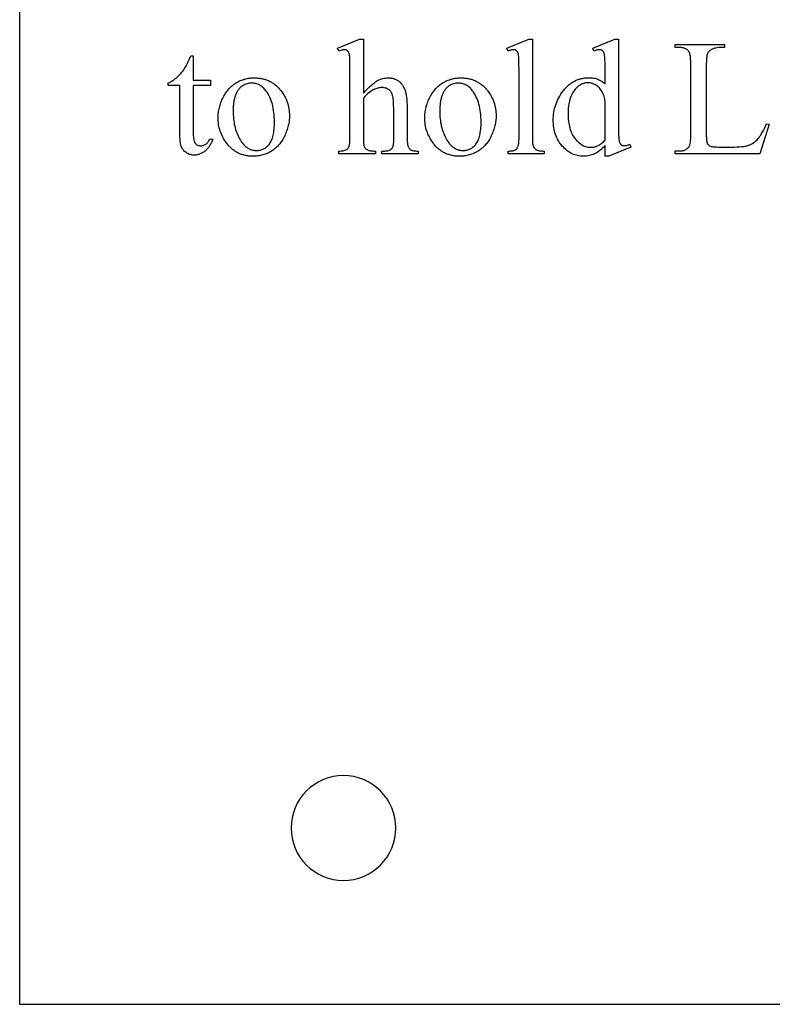
# Model space of a CAD drawing. Extents: x 2 to 127, y -48 to 62.
# Drawn here: x 78 to 87, y -34 to -21 of the extents above; entities that cross this region are included whole.
import ezdxf

# ---------------------------------------------------------------- set-up
doc = ezdxf.new("R2010")
doc.units = 0
doc.layers.add('LAYER_1', color=18, linetype='CONTINUOUS')

msp = doc.modelspace()

# ---------------------------------------------------------------- linework, layer by layer
at = {"layer": 'LAYER_1'}
for points in [[(77.53, -34.074), (97.03, -34.074), (97.03, -8.574), (77.53, -8.574)], [(82.042, -21.414), (82.042, -22.124), (82.071, -22.093), (82.098, -22.065), (82.124, -22.04), (82.148, -22.018), (82.159, -22.008), (82.17, -21.998), (82.181, -21.99), (82.191, -21.982), (82.201, -21.975), (82.211, -21.968), (82.22, -21.963), (82.229, -21.958), (82.246, -21.949), (82.263, -21.942), (82.28, -21.936), (82.297, -21.93), (82.315, -21.926), (82.332, -21.924), (82.349, -21.922), (82.366, -21.921), (82.377, -21.921), (82.387, -21.922), (82.397, -21.923), (82.406, -21.924), (82.416, -21.926), (82.425, -21.928), (82.434, -21.93), (82.443, -21.933), (82.452, -21.936), (82.461, -21.939), (82.469, -21.943), (82.477, -21.947), (82.485, -21.951), (82.493, -21.956), (82.501, -21.961), (82.508, -21.967), (82.516, -21.973), (82.523, -21.979), (82.529, -21.986), (82.536, -21.993), (82.542, -22), (82.548, -22.008), (82.554, -22.017), (82.56, -22.025), (82.565, -22.035), (82.57, -22.044), (82.575, -22.054), (82.58, -22.064), (82.584, -22.075), (82.589, -22.086), (82.593, -22.098), (82.596, -22.11), (82.599, -22.119), (82.601, -22.129), (82.603, -22.139), (82.605, -22.151), (82.609, -22.177), (82.611, -22.206), (82.614, -22.239), (82.615, -22.275), (82.616, -22.315), (82.616, -22.358), (82.616, -22.701), (82.617, -22.723), (82.617, -22.743), (82.618, -22.762), (82.62, -22.779), (82.622, -22.794), (82.625, -22.807), (82.628, -22.818), (82.631, -22.827), (82.634, -22.833), (82.637, -22.839), (82.641, -22.845), (82.646, -22.85), (82.65, -22.855), (82.655, -22.859), (82.661, -22.864), (82.667, -22.867), (82.674, -22.871), (82.683, -22.874), (82.692, -22.876), (82.703, -22.879), (82.716, -22.88), (82.729, -22.881), (82.744, -22.882), (82.76, -22.882), (82.76, -22.92), (82.284, -22.92), (82.284, -22.882), (82.306, -22.882), (82.322, -22.882), (82.337, -22.881), (82.351, -22.879), (82.363, -22.877), (82.375, -22.874), (82.384, -22.871), (82.393, -22.866), (82.397, -22.864), (82.4, -22.862), (82.407, -22.856), (82.413, -22.85), (82.418, -22.843), (82.423, -22.836), (82.427, -22.828), (82.431, -22.82), (82.434, -22.81), (82.437, -22.801), (82.438, -22.795), (82.439, -22.788), (82.44, -22.767), (82.44, -22.738), (82.441, -22.701), (82.441, -22.358), (82.44, -22.32), (82.439, -22.285), (82.438, -22.254), (82.436, -22.226), (82.434, -22.202), (82.431, -22.181), (82.428, -22.163), (82.426, -22.156), (82.424, -22.149), (82.42, -22.137), (82.415, -22.126), (82.409, -22.115), (82.403, -22.106), (82.396, -22.097), (82.388, -22.088), (82.38, -22.081), (82.372, -22.074), (82.362, -22.069), (82.353, -22.064), (82.343, -22.059), (82.332, -22.056), (82.321, -22.053), (82.309, -22.051), (82.297, -22.05), (82.285, -22.05), (82.272, -22.05), (82.259, -22.051), (82.245, -22.053), (82.232, -22.056), (82.218, -22.06), (82.205, -22.065), (82.191, -22.071), (82.177, -22.077), (82.17, -22.081), (82.162, -22.085), (82.147, -22.094), (82.131, -22.106), (82.115, -22.119), (82.098, -22.133), (82.08, -22.15), (82.061, -22.168), (82.042, -22.188), (82.042, -22.701), (82.042, -22.725), (82.043, -22.746), (82.044, -22.765), (82.045, -22.782), (82.047, -22.796), (82.048, -22.808), (82.051, -22.818), (82.053, -22.825), (82.056, -22.831), (82.06, -22.837), (82.064, -22.842), (82.069, -22.847), (82.075, -22.852), (82.081, -22.857), (82.087, -22.862), (82.095, -22.866), (82.103, -22.87), (82.112, -22.873), (82.123, -22.876), (82.136, -22.878), (82.15, -22.88), (82.165, -22.881), (82.181, -22.882), (82.199, -22.882), (82.199, -22.92), (81.718, -22.92), (81.718, -22.882), (81.734, -22.882), (81.749, -22.881), (81.763, -22.879), (81.776, -22.877), (81.788, -22.874), (81.799, -22.871), (81.81, -22.867), (81.82, -22.862), (81.825, -22.859), (81.83, -22.856), (81.834, -22.851), (81.839, -22.847), (81.843, -22.841), (81.847, -22.835), (81.85, -22.829), (81.854, -22.822), (81.857, -22.813), (81.859, -22.803), (81.861, -22.791), (81.863, -22.777), (81.865, -22.761), (81.866, -22.743), (81.866, -22.723), (81.866, -22.701), (81.866, -21.823), (81.866, -21.748), (81.865, -21.716), (81.864, -21.689), (81.863, -21.665), (81.862, -21.645), (81.86, -21.63), (81.858, -21.618), (81.856, -21.609), (81.854, -21.601), (81.851, -21.593), (81.848, -21.586), (81.845, -21.58), (81.842, -21.575), (81.838, -21.57), (81.834, -21.566), (81.83, -21.563), (81.825, -21.56), (81.82, -21.558), (81.815, -21.556), (81.809, -21.555), (81.803, -21.553), (81.797, -21.553), (81.79, -21.553), (81.784, -21.553), (81.777, -21.554), (81.769, -21.555), (81.761, -21.557), (81.741, -21.562), (81.718, -21.57), (81.703, -21.533), (81.993, -21.414)], [(84.261, -21.414), (84.261, -22.701), (84.261, -22.723), (84.261, -22.743), (84.262, -22.761), (84.264, -22.777), (84.266, -22.791), (84.268, -22.803), (84.271, -22.813), (84.274, -22.822), (84.277, -22.829), (84.281, -22.836), (84.286, -22.842), (84.291, -22.848), (84.296, -22.853), (84.302, -22.858), (84.308, -22.863), (84.315, -22.867), (84.322, -22.87), (84.331, -22.874), (84.342, -22.876), (84.354, -22.878), (84.368, -22.88), (84.383, -22.881), (84.399, -22.882), (84.417, -22.882), (84.417, -22.92), (83.942, -22.92), (83.942, -22.882), (83.958, -22.882), (83.972, -22.881), (83.986, -22.88), (83.998, -22.879), (84.009, -22.877), (84.018, -22.874), (84.026, -22.872), (84.033, -22.868), (84.039, -22.865), (84.044, -22.86), (84.05, -22.856), (84.055, -22.85), (84.059, -22.844), (84.063, -22.838), (84.067, -22.831), (84.071, -22.823), (84.074, -22.814), (84.077, -22.803), (84.079, -22.791), (84.081, -22.777), (84.083, -22.76), (84.084, -22.742), (84.085, -22.723), (84.085, -22.701), (84.085, -21.82), (84.084, -21.745), (84.084, -21.714), (84.083, -21.687), (84.082, -21.664), (84.081, -21.645), (84.079, -21.629), (84.077, -21.618), (84.075, -21.609), (84.073, -21.6), (84.071, -21.593), (84.068, -21.586), (84.065, -21.58), (84.061, -21.575), (84.057, -21.57), (84.053, -21.566), (84.049, -21.563), (84.045, -21.56), (84.04, -21.558), (84.035, -21.556), (84.029, -21.555), (84.024, -21.553), (84.018, -21.553), (84.012, -21.553), (84.005, -21.553), (83.997, -21.554), (83.989, -21.555), (83.98, -21.557), (83.971, -21.559), (83.962, -21.562), (83.952, -21.566), (83.942, -21.57), (83.924, -21.533), (84.213, -21.414)], [(85.215, -22.811), (85.197, -22.829), (85.18, -22.846), (85.162, -22.861), (85.145, -22.875), (85.128, -22.888), (85.11, -22.899), (85.093, -22.909), (85.076, -22.918), (85.059, -22.925), (85.042, -22.932), (85.024, -22.937), (85.006, -22.942), (84.987, -22.945), (84.969, -22.948), (84.95, -22.95), (84.93, -22.95), (84.91, -22.949), (84.891, -22.948), (84.872, -22.945), (84.853, -22.942), (84.835, -22.937), (84.817, -22.931), (84.799, -22.925), (84.781, -22.917), (84.764, -22.908), (84.747, -22.898), (84.731, -22.887), (84.714, -22.875), (84.699, -22.862), (84.683, -22.848), (84.668, -22.833), (84.653, -22.817), (84.638, -22.8), (84.625, -22.783), (84.612, -22.765), (84.601, -22.746), (84.59, -22.727), (84.58, -22.707), (84.571, -22.686), (84.564, -22.665), (84.557, -22.644), (84.551, -22.621), (84.546, -22.598), (84.541, -22.575), (84.538, -22.551), (84.536, -22.526), (84.534, -22.501), (84.534, -22.475), (84.534, -22.449), (84.536, -22.424), (84.539, -22.398), (84.542, -22.373), (84.547, -22.348), (84.552, -22.324), (84.559, -22.3), (84.567, -22.276), (84.576, -22.252), (84.585, -22.228), (84.596, -22.205), (84.608, -22.182), (84.621, -22.16), (84.635, -22.137), (84.649, -22.115), (84.665, -22.093), (84.674, -22.083), (84.682, -22.072), (84.691, -22.063), (84.699, -22.053), (84.708, -22.044), (84.717, -22.035), (84.726, -22.026), (84.736, -22.018), (84.745, -22.01), (84.755, -22.002), (84.765, -21.995), (84.774, -21.988), (84.784, -21.981), (84.795, -21.975), (84.805, -21.969), (84.815, -21.964), (84.826, -21.958), (84.837, -21.953), (84.848, -21.949), (84.859, -21.945), (84.87, -21.941), (84.881, -21.937), (84.893, -21.934), (84.905, -21.931), (84.916, -21.929), (84.928, -21.926), (84.941, -21.924), (84.953, -21.923), (84.965, -21.922), (84.978, -21.921), (84.99, -21.92), (85.003, -21.92), (85.019, -21.921), (85.035, -21.922), (85.05, -21.923), (85.065, -21.925), (85.079, -21.928), (85.093, -21.932), (85.107, -21.936), (85.12, -21.941), (85.133, -21.946), (85.146, -21.952), (85.158, -21.959), (85.171, -21.966), (85.182, -21.974), (85.194, -21.983), (85.205, -21.992), (85.215, -22.002), (85.215, -21.823), (85.215, -21.748), (85.214, -21.716), (85.213, -21.689), (85.212, -21.665), (85.211, -21.645), (85.209, -21.63), (85.207, -21.618), (85.205, -21.609), (85.203, -21.601), (85.2, -21.593), (85.197, -21.586), (85.194, -21.58), (85.19, -21.575), (85.186, -21.57), (85.182, -21.566), (85.178, -21.563), (85.173, -21.56), (85.168, -21.558), (85.163, -21.556), (85.158, -21.555), (85.152, -21.553), (85.146, -21.553), (85.14, -21.553), (85.133, -21.553), (85.125, -21.554), (85.117, -21.555), (85.108, -21.557), (85.098, -21.559), (85.088, -21.562), (85.078, -21.566), (85.067, -21.57), (85.053, -21.533), (85.342, -21.414), (85.39, -21.414), (85.39, -22.536), (85.39, -22.613), (85.391, -22.645), (85.392, -22.673), (85.393, -22.697), (85.394, -22.717), (85.396, -22.732), (85.398, -22.744), (85.4, -22.753), (85.402, -22.761), (85.405, -22.769), (85.408, -22.776), (85.412, -22.782), (85.415, -22.788), (85.419, -22.792), (85.423, -22.796), (85.428, -22.8), (85.432, -22.803), (85.437, -22.805), (85.442, -22.808), (85.447, -22.809), (85.453, -22.81), (85.458, -22.811), (85.464, -22.811), (85.472, -22.811), (85.48, -22.81), (85.488, -22.809), (85.497, -22.807), (85.507, -22.804), (85.518, -22.801), (85.529, -22.797), (85.54, -22.793), (85.552, -22.83), (85.264, -22.95), (85.215, -22.95)], [(87.333, -22.523), (87.368, -22.53), (87.245, -22.92), (86.133, -22.92), (86.133, -22.881), (86.187, -22.881), (86.198, -22.881), (86.209, -22.88), (86.219, -22.879), (86.229, -22.877), (86.239, -22.875), (86.248, -22.873), (86.256, -22.87), (86.265, -22.866), (86.273, -22.862), (86.28, -22.858), (86.287, -22.853), (86.294, -22.848), (86.3, -22.842), (86.306, -22.836), (86.312, -22.829), (86.317, -22.822), (86.32, -22.817), (86.322, -22.812), (86.325, -22.806), (86.327, -22.799), (86.329, -22.792), (86.331, -22.784), (86.334, -22.766), (86.336, -22.745), (86.338, -22.721), (86.339, -22.694), (86.339, -22.665), (86.339, -21.738), (86.339, -21.706), (86.337, -21.677), (86.336, -21.664), (86.335, -21.651), (86.334, -21.64), (86.332, -21.629), (86.33, -21.619), (86.328, -21.609), (86.325, -21.601), (86.323, -21.593), (86.32, -21.586), (86.316, -21.58), (86.313, -21.574), (86.31, -21.57), (86.304, -21.564), (86.299, -21.559), (86.293, -21.554), (86.286, -21.549), (86.28, -21.545), (86.273, -21.541), (86.266, -21.538), (86.258, -21.535), (86.25, -21.532), (86.242, -21.53), (86.234, -21.528), (86.225, -21.526), (86.216, -21.525), (86.206, -21.524), (86.197, -21.523), (86.187, -21.523), (86.133, -21.523), (86.133, -21.484), (86.783, -21.484), (86.783, -21.523), (86.756, -21.523), (86.73, -21.524), (86.707, -21.525), (86.686, -21.528), (86.667, -21.531), (86.65, -21.534), (86.642, -21.537), (86.635, -21.539), (86.629, -21.541), (86.623, -21.544), (86.612, -21.55), (86.601, -21.556), (86.592, -21.562), (86.584, -21.569), (86.576, -21.577), (86.57, -21.584), (86.564, -21.592), (86.56, -21.6), (86.558, -21.605), (86.556, -21.61), (86.554, -21.616), (86.552, -21.623), (86.549, -21.639), (86.547, -21.658), (86.545, -21.68), (86.544, -21.704), (86.543, -21.732), (86.543, -21.762), (86.543, -22.665), (86.543, -22.686), (86.544, -22.706), (86.545, -22.723), (86.547, -22.739), (86.549, -22.753), (86.552, -22.766), (86.556, -22.777), (86.56, -22.786), (86.563, -22.791), (86.567, -22.796), (86.571, -22.801), (86.576, -22.805), (86.581, -22.809), (86.586, -22.813), (86.592, -22.816), (86.599, -22.819), (86.603, -22.82), (86.607, -22.821), (86.619, -22.823), (86.634, -22.825), (86.653, -22.827), (86.676, -22.828), (86.702, -22.829), (86.731, -22.829), (86.764, -22.829), (86.869, -22.829), (86.909, -22.829), (86.945, -22.828), (86.979, -22.826), (87.01, -22.823), (87.037, -22.82), (87.05, -22.818), (87.061, -22.816), (87.072, -22.813), (87.083, -22.811), (87.092, -22.808), (87.101, -22.805), (87.109, -22.802), (87.117, -22.798), (87.126, -22.794), (87.134, -22.79), (87.141, -22.786), (87.149, -22.781), (87.165, -22.771), (87.18, -22.76), (87.194, -22.747), (87.209, -22.733), (87.223, -22.719), (87.23, -22.711), (87.237, -22.702), (87.243, -22.693), (87.25, -22.683), (87.257, -22.673), (87.264, -22.662), (87.278, -22.639), (87.292, -22.613), (87.305, -22.585), (87.319, -22.555)], [(79.809, -21.631), (79.809, -21.95), (80.036, -21.95), (80.036, -22.024), (79.809, -22.024), (79.809, -22.653), (79.809, -22.676), (79.811, -22.697), (79.813, -22.715), (79.816, -22.732), (79.817, -22.74), (79.819, -22.747), (79.822, -22.754), (79.824, -22.76), (79.827, -22.766), (79.83, -22.771), (79.833, -22.776), (79.836, -22.781), (79.843, -22.788), (79.85, -22.795), (79.858, -22.801), (79.867, -22.805), (79.876, -22.809), (79.885, -22.811), (79.895, -22.813), (79.905, -22.813), (79.914, -22.813), (79.923, -22.812), (79.931, -22.81), (79.94, -22.808), (79.948, -22.805), (79.957, -22.801), (79.965, -22.797), (79.973, -22.792), (79.981, -22.786), (79.989, -22.779), (79.996, -22.772), (80.002, -22.765), (80.008, -22.756), (80.014, -22.747), (80.019, -22.738), (80.024, -22.728), (80.065, -22.728), (80.061, -22.74), (80.056, -22.753), (80.05, -22.765), (80.045, -22.776), (80.039, -22.787), (80.033, -22.798), (80.027, -22.809), (80.021, -22.819), (80.014, -22.828), (80.007, -22.837), (80, -22.846), (79.992, -22.854), (79.985, -22.862), (79.977, -22.87), (79.969, -22.877), (79.96, -22.884), (79.952, -22.89), (79.943, -22.896), (79.935, -22.902), (79.926, -22.907), (79.918, -22.911), (79.909, -22.916), (79.9, -22.92), (79.892, -22.923), (79.883, -22.926), (79.874, -22.929), (79.865, -22.931), (79.856, -22.933), (79.847, -22.934), (79.839, -22.935), (79.83, -22.936), (79.821, -22.936), (79.808, -22.936), (79.796, -22.935), (79.784, -22.932), (79.772, -22.929), (79.76, -22.926), (79.749, -22.921), (79.737, -22.916), (79.725, -22.909), (79.714, -22.902), (79.703, -22.894), (79.694, -22.886), (79.685, -22.876), (79.676, -22.866), (79.669, -22.856), (79.662, -22.844), (79.656, -22.832), (79.654, -22.825), (79.651, -22.818), (79.647, -22.803), (79.643, -22.786), (79.64, -22.768), (79.637, -22.748), (79.636, -22.726), (79.634, -22.702), (79.634, -22.677), (79.634, -22.024), (79.48, -22.024), (79.48, -21.989), (79.495, -21.983), (79.51, -21.975), (79.525, -21.967), (79.539, -21.958), (79.554, -21.947), (79.569, -21.936), (79.584, -21.924), (79.6, -21.91), (79.615, -21.896), (79.629, -21.881), (79.644, -21.866), (79.657, -21.849), (79.671, -21.833), (79.684, -21.815), (79.696, -21.797), (79.708, -21.778), (79.715, -21.767), (79.722, -21.754), (79.729, -21.739), (79.737, -21.721), (79.756, -21.68), (79.776, -21.631)], [(80.605, -21.921), (80.618, -21.921), (80.632, -21.922), (80.645, -21.923), (80.658, -21.924), (80.671, -21.925), (80.684, -21.927), (80.697, -21.929), (80.709, -21.932), (80.722, -21.935), (80.734, -21.938), (80.746, -21.941), (80.758, -21.945), (80.769, -21.949), (80.781, -21.953), (80.792, -21.958), (80.803, -21.963), (80.814, -21.969), (80.825, -21.974), (80.836, -21.98), (80.846, -21.987), (80.856, -21.993), (80.866, -22), (80.876, -22.008), (80.886, -22.015), (80.896, -22.023), (80.905, -22.032), (80.915, -22.04), (80.924, -22.049), (80.933, -22.059), (80.941, -22.068), (80.95, -22.078), (80.958, -22.089), (80.972, -22.107), (80.985, -22.125), (80.997, -22.144), (81.008, -22.163), (81.018, -22.182), (81.027, -22.202), (81.036, -22.222), (81.043, -22.242), (81.05, -22.263), (81.056, -22.284), (81.061, -22.305), (81.065, -22.327), (81.068, -22.349), (81.07, -22.371), (81.071, -22.394), (81.072, -22.417), (81.072, -22.433), (81.071, -22.45), (81.07, -22.466), (81.068, -22.482), (81.066, -22.499), (81.063, -22.515), (81.06, -22.532), (81.056, -22.548), (81.052, -22.565), (81.047, -22.581), (81.042, -22.598), (81.037, -22.614), (81.03, -22.631), (81.024, -22.648), (81.017, -22.664), (81.009, -22.681), (81.001, -22.697), (80.993, -22.713), (80.984, -22.729), (80.975, -22.744), (80.966, -22.758), (80.956, -22.772), (80.946, -22.785), (80.935, -22.798), (80.924, -22.81), (80.913, -22.822), (80.901, -22.833), (80.889, -22.844), (80.877, -22.854), (80.864, -22.864), (80.851, -22.873), (80.837, -22.882), (80.823, -22.89), (80.809, -22.898), (80.795, -22.905), (80.781, -22.912), (80.766, -22.918), (80.751, -22.924), (80.736, -22.929), (80.721, -22.933), (80.706, -22.937), (80.69, -22.94), (80.675, -22.943), (80.659, -22.946), (80.642, -22.948), (80.626, -22.949), (80.61, -22.95), (80.593, -22.95), (80.579, -22.95), (80.566, -22.949), (80.553, -22.948), (80.539, -22.947), (80.527, -22.946), (80.514, -22.944), (80.501, -22.942), (80.489, -22.939), (80.477, -22.936), (80.465, -22.933), (80.453, -22.929), (80.441, -22.925), (80.43, -22.921), (80.418, -22.917), (80.407, -22.912), (80.396, -22.906), (80.385, -22.901), (80.375, -22.895), (80.364, -22.888), (80.354, -22.882), (80.344, -22.875), (80.334, -22.867), (80.324, -22.86), (80.315, -22.852), (80.305, -22.843), (80.296, -22.835), (80.287, -22.826), (80.278, -22.816), (80.269, -22.806), (80.261, -22.796), (80.253, -22.786), (80.244, -22.775), (80.231, -22.757), (80.219, -22.738), (80.207, -22.719), (80.197, -22.699), (80.187, -22.68), (80.178, -22.66), (80.17, -22.639), (80.162, -22.619), (80.156, -22.598), (80.151, -22.577), (80.146, -22.556), (80.142, -22.534), (80.139, -22.512), (80.137, -22.49), (80.136, -22.467), (80.135, -22.445), (80.135, -22.428), (80.136, -22.411), (80.138, -22.395), (80.139, -22.378), (80.142, -22.361), (80.145, -22.345), (80.148, -22.328), (80.152, -22.312), (80.156, -22.295), (80.161, -22.278), (80.167, -22.262), (80.172, -22.245), (80.179, -22.229), (80.186, -22.212), (80.193, -22.196), (80.201, -22.179), (80.21, -22.163), (80.219, -22.147), (80.228, -22.132), (80.237, -22.118), (80.247, -22.104), (80.257, -22.09), (80.267, -22.077), (80.278, -22.065), (80.289, -22.053), (80.301, -22.041), (80.312, -22.03), (80.324, -22.02), (80.337, -22.01), (80.349, -22.001), (80.362, -21.992), (80.376, -21.984), (80.389, -21.977), (80.403, -21.97), (80.417, -21.963), (80.431, -21.957), (80.444, -21.951), (80.459, -21.946), (80.473, -21.941), (80.487, -21.937), (80.501, -21.933), (80.516, -21.93), (80.53, -21.927), (80.545, -21.925), (80.56, -21.924), (80.575, -21.922), (80.589, -21.922)], [(83.317, -21.921), (83.33, -21.921), (83.344, -21.922), (83.357, -21.923), (83.37, -21.924), (83.383, -21.925), (83.396, -21.927), (83.409, -21.929), (83.421, -21.932), (83.434, -21.935), (83.446, -21.938), (83.458, -21.941), (83.47, -21.945), (83.481, -21.949), (83.493, -21.953), (83.504, -21.958), (83.515, -21.963), (83.526, -21.969), (83.537, -21.974), (83.548, -21.98), (83.558, -21.987), (83.568, -21.993), (83.579, -22), (83.589, -22.008), (83.598, -22.015), (83.608, -22.023), (83.617, -22.032), (83.627, -22.04), (83.636, -22.049), (83.645, -22.059), (83.653, -22.068), (83.662, -22.078), (83.671, -22.089), (83.684, -22.107), (83.697, -22.125), (83.709, -22.144), (83.72, -22.163), (83.73, -22.182), (83.74, -22.202), (83.748, -22.222), (83.756, -22.242), (83.762, -22.263), (83.768, -22.284), (83.773, -22.305), (83.777, -22.327), (83.78, -22.349), (83.782, -22.371), (83.783, -22.394), (83.784, -22.417), (83.784, -22.433), (83.783, -22.45), (83.782, -22.466), (83.78, -22.482), (83.778, -22.499), (83.775, -22.515), (83.772, -22.532), (83.768, -22.548), (83.764, -22.565), (83.759, -22.581), (83.754, -22.598), (83.749, -22.614), (83.743, -22.631), (83.736, -22.648), (83.729, -22.664), (83.721, -22.681), (83.713, -22.697), (83.705, -22.713), (83.696, -22.729), (83.687, -22.744), (83.678, -22.758), (83.668, -22.772), (83.658, -22.785), (83.647, -22.798), (83.636, -22.81), (83.625, -22.822), (83.613, -22.833), (83.601, -22.844), (83.589, -22.854), (83.576, -22.864), (83.563, -22.873), (83.549, -22.882), (83.535, -22.89), (83.521, -22.898), (83.507, -22.905), (83.493, -22.912), (83.478, -22.918), (83.463, -22.924), (83.448, -22.929), (83.433, -22.933), (83.418, -22.937), (83.402, -22.94), (83.387, -22.943), (83.371, -22.946), (83.355, -22.948), (83.338, -22.949), (83.322, -22.95), (83.305, -22.95), (83.291, -22.95), (83.278, -22.949), (83.265, -22.948), (83.252, -22.947), (83.239, -22.946), (83.226, -22.944), (83.213, -22.942), (83.201, -22.939), (83.189, -22.936), (83.177, -22.933), (83.165, -22.929), (83.153, -22.925), (83.142, -22.921), (83.13, -22.917), (83.119, -22.912), (83.108, -22.906), (83.097, -22.901), (83.087, -22.895), (83.076, -22.888), (83.066, -22.882), (83.056, -22.875), (83.046, -22.867), (83.036, -22.86), (83.027, -22.852), (83.017, -22.843), (83.008, -22.835), (82.999, -22.826), (82.99, -22.816), (82.981, -22.806), (82.973, -22.796), (82.965, -22.786), (82.956, -22.775), (82.943, -22.757), (82.931, -22.738), (82.919, -22.719), (82.909, -22.699), (82.899, -22.68), (82.89, -22.66), (82.882, -22.639), (82.875, -22.619), (82.868, -22.598), (82.863, -22.577), (82.858, -22.556), (82.854, -22.534), (82.851, -22.512), (82.849, -22.49), (82.848, -22.467), (82.847, -22.445), (82.848, -22.428), (82.848, -22.411), (82.85, -22.395), (82.851, -22.378), (82.854, -22.361), (82.857, -22.345), (82.86, -22.328), (82.864, -22.312), (82.868, -22.295), (82.873, -22.278), (82.879, -22.262), (82.885, -22.245), (82.891, -22.229), (82.898, -22.212), (82.906, -22.196), (82.914, -22.179), (82.922, -22.163), (82.931, -22.147), (82.94, -22.132), (82.949, -22.118), (82.959, -22.104), (82.969, -22.09), (82.98, -22.077), (82.99, -22.065), (83.001, -22.053), (83.013, -22.041), (83.024, -22.03), (83.036, -22.02), (83.049, -22.01), (83.061, -22.001), (83.074, -21.992), (83.088, -21.984), (83.101, -21.977), (83.115, -21.97), (83.129, -21.963), (83.143, -21.957), (83.157, -21.951), (83.171, -21.946), (83.185, -21.941), (83.199, -21.937), (83.213, -21.933), (83.228, -21.93), (83.242, -21.927), (83.257, -21.925), (83.272, -21.924), (83.287, -21.922), (83.302, -21.922)], [(80.572, -21.99), (80.558, -21.991), (80.544, -21.992), (80.53, -21.995), (80.515, -21.999), (80.501, -22.003), (80.487, -22.009), (80.473, -22.016), (80.459, -22.024), (80.452, -22.028), (80.445, -22.033), (80.438, -22.038), (80.432, -22.043), (80.426, -22.049), (80.419, -22.056), (80.413, -22.062), (80.408, -22.07), (80.402, -22.077), (80.397, -22.085), (80.391, -22.093), (80.386, -22.102), (80.381, -22.111), (80.376, -22.12), (80.372, -22.13), (80.367, -22.141), (80.363, -22.151), (80.359, -22.162), (80.355, -22.174), (80.352, -22.185), (80.349, -22.198), (80.346, -22.21), (80.343, -22.223), (80.341, -22.236), (80.339, -22.25), (80.337, -22.264), (80.336, -22.278), (80.334, -22.293), (80.333, -22.324), (80.332, -22.356), (80.333, -22.382), (80.334, -22.408), (80.335, -22.433), (80.338, -22.458), (80.34, -22.482), (80.344, -22.506), (80.348, -22.53), (80.353, -22.553), (80.359, -22.576), (80.365, -22.598), (80.372, -22.619), (80.38, -22.641), (80.388, -22.662), (80.397, -22.682), (80.406, -22.702), (80.416, -22.721), (80.427, -22.74), (80.438, -22.757), (80.45, -22.773), (80.462, -22.788), (80.474, -22.802), (80.487, -22.815), (80.5, -22.826), (80.507, -22.831), (80.514, -22.836), (80.521, -22.841), (80.528, -22.845), (80.535, -22.849), (80.543, -22.853), (80.55, -22.857), (80.558, -22.86), (80.565, -22.863), (80.573, -22.865), (80.581, -22.867), (80.589, -22.869), (80.597, -22.871), (80.605, -22.872), (80.613, -22.873), (80.621, -22.874), (80.63, -22.875), (80.638, -22.875), (80.651, -22.874), (80.664, -22.873), (80.676, -22.872), (80.688, -22.869), (80.699, -22.867), (80.71, -22.863), (80.721, -22.859), (80.732, -22.854), (80.743, -22.848), (80.753, -22.842), (80.763, -22.835), (80.772, -22.827), (80.782, -22.819), (80.791, -22.81), (80.799, -22.8), (80.808, -22.79), (80.816, -22.779), (80.824, -22.767), (80.831, -22.754), (80.837, -22.74), (80.843, -22.725), (80.849, -22.709), (80.854, -22.693), (80.858, -22.675), (80.862, -22.656), (80.865, -22.637), (80.868, -22.616), (80.871, -22.594), (80.872, -22.572), (80.874, -22.548), (80.874, -22.524), (80.875, -22.499), (80.874, -22.467), (80.873, -22.436), (80.871, -22.406), (80.868, -22.376), (80.864, -22.348), (80.859, -22.32), (80.853, -22.294), (80.847, -22.268), (80.839, -22.243), (80.831, -22.219), (80.822, -22.195), (80.812, -22.173), (80.801, -22.151), (80.79, -22.131), (80.777, -22.111), (80.77, -22.101), (80.763, -22.092), (80.754, -22.08), (80.744, -22.068), (80.734, -22.057), (80.723, -22.047), (80.712, -22.038), (80.701, -22.03), (80.69, -22.022), (80.678, -22.016), (80.666, -22.01), (80.653, -22.004), (80.64, -22), (80.627, -21.997), (80.614, -21.994), (80.6, -21.992), (80.586, -21.991)], [(83.284, -21.99), (83.27, -21.991), (83.256, -21.992), (83.242, -21.995), (83.228, -21.999), (83.213, -22.003), (83.199, -22.009), (83.185, -22.016), (83.171, -22.024), (83.164, -22.028), (83.157, -22.033), (83.151, -22.038), (83.144, -22.043), (83.138, -22.049), (83.132, -22.056), (83.126, -22.062), (83.12, -22.07), (83.114, -22.077), (83.109, -22.085), (83.103, -22.093), (83.098, -22.102), (83.093, -22.111), (83.088, -22.12), (83.084, -22.13), (83.079, -22.141), (83.075, -22.151), (83.071, -22.162), (83.067, -22.174), (83.064, -22.185), (83.061, -22.198), (83.058, -22.21), (83.055, -22.223), (83.053, -22.236), (83.051, -22.25), (83.049, -22.264), (83.048, -22.278), (83.047, -22.293), (83.045, -22.324), (83.044, -22.356), (83.045, -22.382), (83.046, -22.408), (83.047, -22.433), (83.05, -22.458), (83.053, -22.482), (83.056, -22.506), (83.061, -22.53), (83.065, -22.553), (83.071, -22.576), (83.077, -22.598), (83.084, -22.619), (83.092, -22.641), (83.1, -22.662), (83.109, -22.682), (83.118, -22.702), (83.129, -22.721), (83.139, -22.74), (83.151, -22.757), (83.162, -22.773), (83.174, -22.788), (83.186, -22.802), (83.199, -22.815), (83.213, -22.826), (83.219, -22.831), (83.226, -22.836), (83.233, -22.841), (83.24, -22.845), (83.247, -22.849), (83.255, -22.853), (83.262, -22.857), (83.27, -22.86), (83.277, -22.863), (83.285, -22.865), (83.293, -22.867), (83.301, -22.869), (83.309, -22.871), (83.317, -22.872), (83.325, -22.873), (83.334, -22.874), (83.342, -22.875), (83.351, -22.875), (83.363, -22.874), (83.376, -22.873), (83.388, -22.872), (83.4, -22.869), (83.411, -22.867), (83.423, -22.863), (83.434, -22.859), (83.444, -22.854), (83.455, -22.848), (83.465, -22.842), (83.475, -22.835), (83.484, -22.827), (83.494, -22.819), (83.503, -22.81), (83.512, -22.8), (83.52, -22.79), (83.528, -22.779), (83.536, -22.767), (83.543, -22.754), (83.549, -22.74), (83.555, -22.725), (83.561, -22.709), (83.566, -22.693), (83.57, -22.675), (83.574, -22.656), (83.577, -22.637), (83.58, -22.616), (83.583, -22.594), (83.584, -22.572), (83.586, -22.548), (83.587, -22.524), (83.587, -22.499), (83.586, -22.467), (83.585, -22.436), (83.583, -22.406), (83.58, -22.376), (83.576, -22.348), (83.571, -22.32), (83.566, -22.294), (83.559, -22.268), (83.552, -22.243), (83.543, -22.219), (83.534, -22.195), (83.524, -22.173), (83.513, -22.151), (83.502, -22.131), (83.489, -22.111), (83.482, -22.101), (83.476, -22.092), (83.466, -22.08), (83.456, -22.068), (83.446, -22.057), (83.435, -22.047), (83.425, -22.038), (83.413, -22.03), (83.402, -22.022), (83.39, -22.016), (83.378, -22.01), (83.365, -22.004), (83.353, -22), (83.34, -21.997), (83.326, -21.994), (83.312, -21.992), (83.298, -21.991)], [(85.215, -22.737), (85.215, -22.237), (85.213, -22.219), (85.21, -22.202), (85.207, -22.185), (85.202, -22.168), (85.197, -22.152), (85.191, -22.136), (85.185, -22.121), (85.177, -22.106), (85.169, -22.091), (85.16, -22.078), (85.15, -22.065), (85.14, -22.054), (85.129, -22.043), (85.118, -22.033), (85.106, -22.024), (85.093, -22.016), (85.08, -22.009), (85.067, -22.003), (85.054, -21.998), (85.041, -21.993), (85.028, -21.99), (85.016, -21.988), (85.003, -21.986), (84.991, -21.986), (84.979, -21.986), (84.968, -21.987), (84.956, -21.989), (84.945, -21.991), (84.934, -21.994), (84.923, -21.998), (84.913, -22.002), (84.902, -22.007), (84.892, -22.012), (84.882, -22.019), (84.872, -22.025), (84.862, -22.033), (84.852, -22.041), (84.843, -22.05), (84.833, -22.059), (84.824, -22.07), (84.813, -22.084), (84.802, -22.099), (84.791, -22.115), (84.782, -22.131), (84.773, -22.148), (84.765, -22.167), (84.758, -22.186), (84.752, -22.205), (84.746, -22.226), (84.741, -22.247), (84.737, -22.269), (84.734, -22.292), (84.731, -22.316), (84.729, -22.34), (84.728, -22.366), (84.728, -22.392), (84.728, -22.418), (84.729, -22.444), (84.731, -22.468), (84.734, -22.492), (84.737, -22.516), (84.741, -22.538), (84.746, -22.56), (84.751, -22.581), (84.757, -22.601), (84.764, -22.62), (84.772, -22.639), (84.78, -22.656), (84.789, -22.673), (84.799, -22.69), (84.81, -22.705), (84.821, -22.72), (84.833, -22.733), (84.845, -22.746), (84.857, -22.758), (84.869, -22.769), (84.881, -22.78), (84.894, -22.789), (84.907, -22.797), (84.92, -22.805), (84.933, -22.812), (84.946, -22.817), (84.959, -22.822), (84.973, -22.826), (84.987, -22.829), (85, -22.832), (85.014, -22.833), (85.029, -22.833), (85.041, -22.833), (85.053, -22.832), (85.065, -22.83), (85.076, -22.827), (85.088, -22.824), (85.1, -22.82), (85.112, -22.815), (85.124, -22.809), (85.135, -22.803), (85.147, -22.796), (85.158, -22.788), (85.17, -22.779), (85.181, -22.77), (85.193, -22.76), (85.204, -22.749)]]:
    msp.add_lwpolyline(points, close=True, dxfattribs=at)
msp.add_lwpolyline([(81.78, -31.074, 0.414214), (81.093, -31.761, 0.414214), (81.78, -32.449, 0.414214), (82.468, -31.761, 0.414214)], format="xyb", close=True, dxfattribs=at)

doc.saveas('drawing.dxf')
